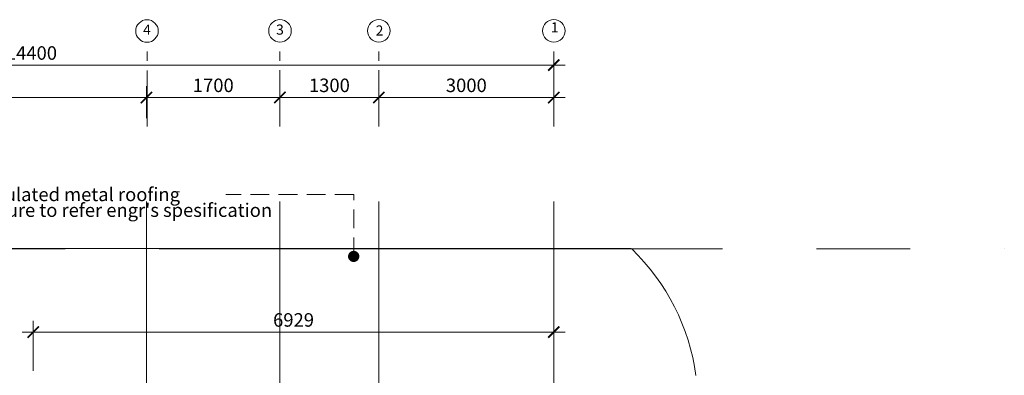
# Model space of a CAD drawing. Units: millimetres. Extents: x 215523 to 778233, y -318655 to -9507.
# Drawn here: x 660238 to 673347, y -62999 to -58256 of the extents above; entities that cross this region are included whole.
import ezdxf
from ezdxf.enums import TextEntityAlignment as Align

# ---------------------------------------------------------------- set-up
doc = ezdxf.new("R2010")
doc.units = ezdxf.units.MM
doc.header["$LTSCALE"] = 1000
doc.header["$MEASUREMENT"] = 0
doc.linetypes.add('CENTER2', pattern=[1.125, 0.75, -0.125, 0.125, -0.125])
doc.linetypes.add('HIDDEN', pattern=[0.375, 0.25, -0.125])
doc.layers.get('0').update_dxf_attribs({"color": 8, "lineweight": 5})
doc.layers.get('DEFPOINTS').update_dxf_attribs({"color": 8, "lineweight": 5})
for name, color, linetype, lineweight in [('A-ROOF', 8, 'Continuous', 5), ('BDIM100', 8, 'Continuous', 5), ('BDIM5', 8, 'Continuous', 5), ('BGD8', 8, 'CENTER2', 5), ('BGDTX3', 8, 'Continuous', 5), ('BSPEC100', 8, 'Continuous', 5), ('BUB', 8, 'Continuous', 5)]:
    doc.layers.add(name, color=color, linetype=linetype, lineweight=lineweight)
doc.styles.add('ARIAL', font='ARIAL.TTF')
doc.dimstyles.new('DIM100', dxfattribs={"dimtxt": 180, "dimasz": 150, "dimexe": 150, "dimexo": 0, "dimgap": 70, "dimtad": 1, "dimtoh": 1, "dimdec": 0, "dimzin": 0, "dimdsep": 46, "dimtxsty": 'ARIAL', "dimblk": 'ARCHTICK', "dimcen": 0, "dimdle": 150, "dimclrd": 256, "dimclre": 256, "dimclrt": 1, "dimadec": 0, "dimazin": 0, "dimtfac": 1, "dimtdec": 0, "dimtmove": 0, "dimatfit": 3, "dimldrblk": 'DOT', "dimfxl": 0, "dimtolj": 1, "dimtzin": 0, "dimlwd": -1, "dimlwe": -1, "dimarcsym": 0})
doc.dimstyles.new('DIM100$7', dxfattribs={"dimtxt": 180, "dimasz": 150, "dimexe": 150, "dimexo": 0, "dimgap": 70, "dimtad": 1, "dimtoh": 1, "dimdec": 0, "dimzin": 0, "dimdsep": 46, "dimtxsty": 'ARIAL', "dimblk": 'ARCHTICK', "dimcen": 0, "dimdle": 150, "dimclrd": 256, "dimclre": 256, "dimclrt": 1, "dimadec": 0, "dimazin": 0, "dimtfac": 1, "dimtdec": 0, "dimtmove": 0, "dimatfit": 3, "dimldrblk": 'DOT', "dimfxl": 0, "dimtolj": 1, "dimtzin": 0, "dimlwd": -1, "dimlwe": -1, "dimarcsym": 0})

# ---------------------------------------------------------------- blocks, each defined once
blk = doc.blocks.new('DOT')
at = {"layer": 'BDIM5', "color": 0, "linetype": 'ByBlock'}
blk.add_line((-0.5, 0), (-1, 0), dxfattribs=at)
blk.add_lwpolyline([(-0.25, 0, 0.5, 0.5, 1), (0.25, 0, 0.5, 0.5, 1)], format="xyseb", close=True, dxfattribs=at)
blk = doc.blocks.new('_ARCHTICK')
at = {"color": 0, "linetype": 'ByBlock', "const_width": 0.15}
blk.add_lwpolyline([(-0.5, -0.5), (0.5, 0.5)], dxfattribs=at)
blk = doc.blocks.new('*D59')
at = {"layer": 'BDIM100'}
for p, q in [((661926, -59568), (661926, -59144)), ((661926, -59568), (661926, -59144)), ((663703, -59568), (663703, -59144)), ((663703, -59568), (663703, -59144)), ((661776, -59294), (663853, -59294)), ((661776, -59294), (663853, -59294))]:
    blk.add_line(p, q, dxfattribs=at)
at = {"layer": 'DEFPOINTS', "color": 0}
for p in [(663703, -59294), (663703, -59294), (661926, -59568), (661926, -59568), (663703, -59568), (663703, -59568)]:
    blk.add_point(p, dxfattribs=at)
at = {"layer": 'BDIM100', "xscale": 150, "yscale": 150, "zscale": 150, "rotation": 180}
blk.add_blockref('_ARCHTICK', (661926, -59294), dxfattribs=at)
blk.add_blockref('_ARCHTICK', (661926, -59294), dxfattribs=at)
at = {"layer": 'BDIM100', "xscale": 150, "yscale": 150, "zscale": 150}
blk.add_blockref('_ARCHTICK', (663703, -59294), dxfattribs=at)
blk.add_blockref('_ARCHTICK', (663703, -59294), dxfattribs=at)
at = {"layer": 'BDIM100', "color": 1, "insert": (662815, -59132), "char_height": 180, "attachment_point": 5, "style": 'ARIAL'}
blk.add_mtext('\\A1;1700', dxfattribs=at)
blk.add_mtext('\\A1;1700', dxfattribs=at)
blk = doc.blocks.new('_DOT')
at = {"color": 0, "linetype": 'ByBlock'}
blk.add_line((-0.5, 0), (-1, 0), dxfattribs=at)
at = {"color": 0, "linetype": 'ByBlock', "const_width": 0.5}
blk.add_lwpolyline([(-0.25, 0, 1), (0.25, 0, 1)], format="xyb", close=True, dxfattribs=at)
blk = doc.blocks.new('*D60')
at = {"layer": 'BDIM100'}
for p, q in [((657203, -59568), (657203, -59146)), ((657203, -59568), (657203, -59146)), ((661926, -59503), (661926, -59146)), ((661926, -59503), (661926, -59146)), ((657053, -59296), (662076, -59296)), ((657053, -59296), (662076, -59296))]:
    blk.add_line(p, q, dxfattribs=at)
at = {"layer": 'DEFPOINTS', "color": 0}
for p in [(661926, -59296), (661926, -59296), (661926, -59503), (661926, -59503), (657203, -59568), (657203, -59568)]:
    blk.add_point(p, dxfattribs=at)
at = {"layer": 'BDIM100', "xscale": 150, "yscale": 150, "zscale": 150, "rotation": 180}
blk.add_blockref('_ARCHTICK', (657203, -59296), dxfattribs=at)
blk.add_blockref('_ARCHTICK', (657203, -59296), dxfattribs=at)
at = {"layer": 'BDIM100', "xscale": 150, "yscale": 150, "zscale": 150}
blk.add_blockref('_ARCHTICK', (661926, -59296), dxfattribs=at)
blk.add_blockref('_ARCHTICK', (661926, -59296), dxfattribs=at)
at = {"layer": 'BDIM100', "color": 1, "insert": (659565, -59134), "char_height": 180, "attachment_point": 5, "style": 'ARIAL'}
blk.add_mtext('\\A1;4700', dxfattribs=at)
blk.add_mtext('\\A1;4700', dxfattribs=at)
blk = doc.blocks.new('*D61')
at = {"layer": 'BDIM100'}
for p, q in [((665019, -59503), (665019, -59144)), ((665019, -59503), (665019, -59144)), ((667348, -59503), (667348, -59144)), ((667348, -59503), (667348, -59144)), ((667498, -59294), (664869, -59294)), ((667498, -59294), (664869, -59294))]:
    blk.add_line(p, q, dxfattribs=at)
at = {"layer": 'DEFPOINTS', "color": 0}
for p in [(665019, -59294), (665019, -59294), (665019, -59503), (665019, -59503), (667348, -59503), (667348, -59503)]:
    blk.add_point(p, dxfattribs=at)
at = {"layer": 'BDIM100', "xscale": 150, "yscale": 150, "zscale": 150, "rotation": 180}
blk.add_blockref('_ARCHTICK', (665019, -59294), dxfattribs=at)
blk.add_blockref('_ARCHTICK', (665019, -59294), dxfattribs=at)
at = {"layer": 'BDIM100', "xscale": 150, "yscale": 150, "zscale": 150}
blk.add_blockref('_ARCHTICK', (667348, -59294), dxfattribs=at)
blk.add_blockref('_ARCHTICK', (667348, -59294), dxfattribs=at)
at = {"layer": 'BDIM100', "color": 1, "insert": (666184, -59132), "char_height": 180, "attachment_point": 5, "style": 'ARIAL'}
blk.add_mtext('\\A1;3000', dxfattribs=at)
blk.add_mtext('\\A1;3000', dxfattribs=at)
blk = doc.blocks.new('*D62')
at = {"layer": 'BDIM100'}
for p, q in [((663703, -59503), (663703, -59144)), ((663703, -59503), (663703, -59144)), ((665019, -59503), (665019, -59144)), ((665019, -59503), (665019, -59144)), ((665169, -59294), (663553, -59294)), ((665169, -59294), (663553, -59294))]:
    blk.add_line(p, q, dxfattribs=at)
at = {"layer": 'DEFPOINTS', "color": 0}
for p in [(663703, -59294), (663703, -59294), (663703, -59503), (663703, -59503), (665019, -59503), (665019, -59503)]:
    blk.add_point(p, dxfattribs=at)
at = {"layer": 'BDIM100', "xscale": 150, "yscale": 150, "zscale": 150, "rotation": 180}
blk.add_blockref('_ARCHTICK', (663703, -59294), dxfattribs=at)
blk.add_blockref('_ARCHTICK', (663703, -59294), dxfattribs=at)
at = {"layer": 'BDIM100', "xscale": 150, "yscale": 150, "zscale": 150}
blk.add_blockref('_ARCHTICK', (665019, -59294), dxfattribs=at)
blk.add_blockref('_ARCHTICK', (665019, -59294), dxfattribs=at)
at = {"layer": 'BDIM100', "color": 1, "insert": (664361, -59132), "char_height": 180, "attachment_point": 5, "style": 'ARIAL'}
blk.add_mtext('\\A1;1300', dxfattribs=at)
blk.add_mtext('\\A1;1300', dxfattribs=at)
blk = doc.blocks.new('*D65')
at = {"layer": 'BDIM100'}
for p, q in [((653440, -59296), (653440, -58712)), ((653440, -59296), (653440, -58712)), ((667348, -59299), (667348, -58712)), ((667348, -59299), (667348, -58712)), ((667498, -58862), (653290, -58862)), ((667498, -58862), (653290, -58862))]:
    blk.add_line(p, q, dxfattribs=at)
at = {"layer": 'DEFPOINTS', "color": 0}
for p in [(653440, -58862), (653440, -58862), (653440, -59296), (653440, -59296), (667348, -59299), (667348, -59299)]:
    blk.add_point(p, dxfattribs=at)
at = {"layer": 'BDIM100', "xscale": 150, "yscale": 150, "zscale": 150, "rotation": 180}
blk.add_blockref('_ARCHTICK', (653440, -58862), dxfattribs=at)
blk.add_blockref('_ARCHTICK', (653440, -58862), dxfattribs=at)
at = {"layer": 'BDIM100', "xscale": 150, "yscale": 150, "zscale": 150}
blk.add_blockref('_ARCHTICK', (667348, -58862), dxfattribs=at)
blk.add_blockref('_ARCHTICK', (667348, -58862), dxfattribs=at)
at = {"layer": 'BDIM100', "color": 1, "insert": (660394, -58701), "char_height": 180, "attachment_point": 5, "style": 'ARIAL'}
blk.add_mtext('\\A1;14400', dxfattribs=at)
blk.add_mtext('\\A1;14400', dxfattribs=at)
blk = doc.blocks.new('*D66')
at = {"layer": 'BDIM100'}
for p, q in [((660419, -62938), (660419, -62272)), ((660419, -62938), (660419, -62272)), ((667348, -62938), (667348, -62272)), ((667348, -62938), (667348, -62272)), ((660269, -62422), (667498, -62422)), ((660269, -62422), (667498, -62422))]:
    blk.add_line(p, q, dxfattribs=at)
at = {"layer": 'DEFPOINTS', "color": 0}
for p in [(667348, -62422), (667348, -62422), (660419, -62938), (660419, -62938), (667348, -62938), (667348, -62938)]:
    blk.add_point(p, dxfattribs=at)
at = {"layer": 'BDIM100', "xscale": 150, "yscale": 150, "zscale": 150, "rotation": 180}
blk.add_blockref('_ARCHTICK', (660419, -62422), dxfattribs=at)
blk.add_blockref('_ARCHTICK', (660419, -62422), dxfattribs=at)
at = {"layer": 'BDIM100', "xscale": 150, "yscale": 150, "zscale": 150}
blk.add_blockref('_ARCHTICK', (667348, -62422), dxfattribs=at)
blk.add_blockref('_ARCHTICK', (667348, -62422), dxfattribs=at)
at = {"layer": 'BDIM100', "color": 1, "insert": (663884, -62260), "char_height": 180, "attachment_point": 5, "style": 'ARIAL'}
blk.add_mtext('\\A1;6929', dxfattribs=at)
blk.add_mtext('\\A1;6929', dxfattribs=at)

msp = doc.modelspace()

# ---------------------------------------------------------------- linework, layer by layer
at = {"layer": 'A-ROOF'}
for p, q in [((667265.4, -61308.1), (652457.5, -61308.1)), ((668380.5, -61308.1), (666034, -61308.1))]:
    msp.add_line(p, q, dxfattribs=at)
msp.add_arc((666393.7, -63382.7), 2872.5, 7.68382, 46.07463, dxfattribs=at)
at = {"layer": 'BGD8'}
for p, q in [((661933.3, -59682.1), (661933.3, -58557.8)), ((663703.4, -59680.6), (663703.4, -58556.4)), ((665019.1, -59680.6), (665019.1, -58556.4)), ((667348.1, -59680.6), (667348.1, -58556.4))]:
    msp.add_line(p, q, dxfattribs=at)
at = {"layer": 'BGD8', "ltscale": 10}
for p, q in [((661925.7, -60680.6), (661925.7, -72365.4)), ((663703.4, -60680.6), (663703.4, -72365.4)), ((665019.1, -60680.6), (665019.1, -72365.4)), ((667348.1, -60680.6), (667348.1, -72365.4)), ((650844.9, -61313.8), (673346.8, -61313.8))]:
    msp.add_line(p, q, dxfattribs=at)
at = {"layer": 'BUB'}
for centre in [(661932.4, -58407.8), (663703.4, -58406.4), (665019.1, -58406.4), (667348.1, -58406.4)]:
    msp.add_circle(centre, 150, dxfattribs=at)

# ---------------------------------------------------------------- texts
at = {"layer": 'BGDTX3', "style": 'ARIAL'}
for s, p in [('4', (661932.4, -58407.8)), ('3', (663703.4, -58406.4)), ('2', (665029.1, -58418.5)), ('1', (667361.4, -58377))]:
    msp.add_text(s, height=135, dxfattribs=at).set_placement(p, align=Align.MIDDLE)
at = {"layer": 'BSPEC100', "color": 2, "style": 'ARIAL'}
for s, p in [('composite insulated metal roofing', (658441.2, -60676.2, 0)), ("on steel structure to refer engr's spesification", (658441.2, -60886.2, 0))]:
    msp.add_text(s, height=179.55, dxfattribs=at).set_placement(p)

# ---------------------------------------------------------------- dimensions: what is measured, and where the dimension line sits
at = {"layer": 'BDIM100'}
for base, p1, p2, text, picture, middle in [((653439.8, -58862.4), (667348.1, -59298.9), (653439.8, -59295.6), '14400', '*D65', (660394, -58700.5)), ((661925.7, -59295.6), (657203.4, -59567.7), (661925.7, -59502.9), '4700', '*D60', (659564.5, -59133.7)), ((663703.4, -59294.2), (661925.7, -59567.7), (663703.4, -59567.7), '1700', '*D59', (662814.5, -59132.3)), ((663703.4, -59294.2), (665019.1, -59502.9), (663703.4, -59502.9), '1300', '*D62', (664361.2, -59132.2)), ((665019.1, -59294.2), (667348.1, -59502.9), (665019.1, -59502.9), '3000', '*D61', (666183.6, -59132.2))]:
    dim = msp.add_linear_dim(base=base, p1=p1, p2=p2, text=text, dimstyle='DIM100', dxfattribs=at)
    dim.commit()
    dim.dimension.update_dxf_attribs({"geometry": picture, "text_midpoint": middle})
dim = msp.add_linear_dim(base=(667348.1, -62421.9), p1=(660419, -62938.1), p2=(667348.1, -62938.1), dimstyle='DIM100', dxfattribs=at)
dim.commit()
dim.dimension.update_dxf_attribs({"geometry": '*D66', "text_midpoint": (663883.6, -62260)})

# ---------------------------------------------------------------- leaders
at = {"layer": 'BSPEC100', "color": 15, "linetype": 'HIDDEN'}
msp.add_leader([(664684.6, -61412.9), (664684.6, -60589.7), (662980.4, -60589.7)], dimstyle='DIM100$7', override={"dimgap": 70, "dimtad": 0, "dimldrblk": 'DOT'}, dxfattribs=at)

doc.saveas('drawing.dxf')
